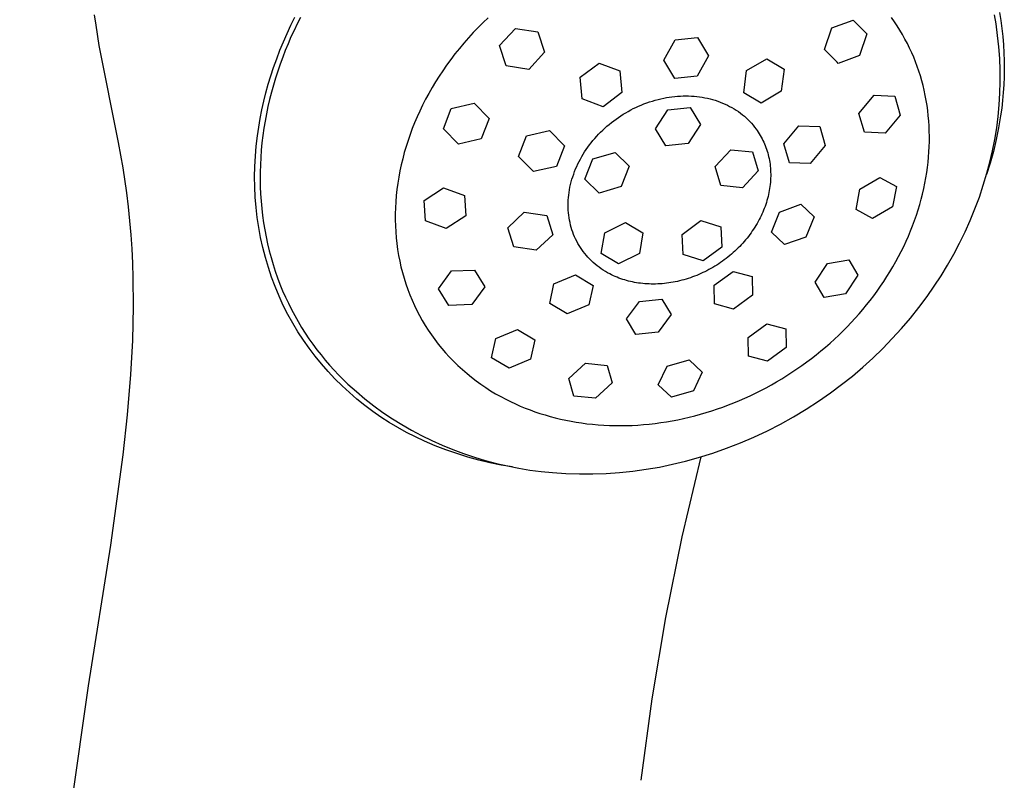
# Model space of a CAD drawing. Units: millimetres. Extents: x -362 to 229, y -341 to 395.
# Drawn here: x -260 to -208, y -124 to -84 of the extents above; entities that cross this region are included whole.
import ezdxf

# ---------------------------------------------------------------- set-up
doc = ezdxf.new("R2010")
doc.units = ezdxf.units.MM
doc.header["$MEASUREMENT"] = 0
doc.layers.add('Default', color=7, linetype='Continuous', true_color=0x000000)

msp = doc.modelspace()

# ---------------------------------------------------------------- linework, layer by layer
at = {"layer": 'Default', "color": 7, "true_color": 0xffffff}
for p, q in [((-255.852, -84.345), (-255.924, -83.809)), ((-245.6, -84.349), (-245.387, -83.918)), ((-208.5, -84.281), (-208.583, -83.811)), ((-208.325, -83.675), (-208.253, -84.099)), ((-255.68, -85.413), (-255.852, -84.345)), ((-245.802, -84.784), (-245.6, -84.349)), ((-245.272, -84.277), (-245.436, -84.621)), ((-245.101, -83.937), (-245.272, -84.277)), ((-235.487, -84.211), (-235.748, -84.473)), ((-235.229, -83.964), (-235.487, -84.211)), ((-217.147, -84.485), (-216.024, -84.077)), ((-216.024, -84.077), (-215.293, -84.807)), ((-213.847, -84.167), (-214, -83.949)), ((-213.699, -84.389), (-213.847, -84.167)), ((-213.557, -84.615), (-213.699, -84.389)), ((-208.415, -84.886), (-208.5, -84.281)), ((-208.253, -84.099), (-208.193, -84.524)), ((-245.995, -85.224), (-245.802, -84.784)), ((-245.436, -84.621), (-245.595, -84.969)), ((-236.004, -84.739), (-236.254, -85.012)), ((-235.748, -84.473), (-236.004, -84.739)), ((-234.621, -85.414), (-233.789, -84.515)), ((-233.789, -84.515), (-232.607, -84.691)), ((-232.607, -84.691), (-232.255, -85.771)), ((-217.534, -85.627), (-217.147, -84.485)), ((-215.293, -84.807), (-215.684, -85.942)), ((-213.421, -84.844), (-213.557, -84.615)), ((-213.291, -85.077), (-213.421, -84.844)), ((-208.35, -85.492), (-208.415, -84.886)), ((-208.193, -84.524), (-208.145, -84.949)), ((-208.145, -84.949), (-208.108, -85.373)), ((-254.662, -90.524), (-255.68, -85.413)), ((-246.177, -85.668), (-245.995, -85.224)), ((-245.747, -85.32), (-245.893, -85.676)), ((-245.595, -84.969), (-245.747, -85.32)), ((-236.497, -85.29), (-236.735, -85.573)), ((-236.254, -85.012), (-236.497, -85.29)), ((-234.271, -86.488), (-234.621, -85.414)), ((-225.983, -86.195), (-225.377, -85.123)), ((-225.377, -85.123), (-224.201, -85.002)), ((-224.201, -85.002), (-223.631, -85.951)), ((-213.167, -85.313), (-213.291, -85.077)), ((-213.049, -85.552), (-213.167, -85.313)), ((-208.108, -85.373), (-208.083, -85.797)), ((-246.348, -86.116), (-246.177, -85.668)), ((-245.893, -85.676), (-246.032, -86.034)), ((-236.966, -85.861), (-237.19, -86.155)), ((-236.735, -85.573), (-236.966, -85.861)), ((-232.255, -85.771), (-233.086, -86.67)), ((-223.631, -85.951), (-224.231, -87.031)), ((-216.858, -86.3), (-217.534, -85.627)), ((-215.684, -85.942), (-216.803, -86.355)), ((-212.937, -85.795), (-213.049, -85.552)), ((-212.834, -86.034), (-212.937, -85.795)), ((-208.306, -86.1), (-208.35, -85.492)), ((-208.083, -85.797), (-208.069, -86.219)), ((-246.509, -86.568), (-246.348, -86.116)), ((-246.165, -86.396), (-246.29, -86.761)), ((-246.032, -86.034), (-246.165, -86.396)), ((-237.408, -86.453), (-237.608, -86.741)), ((-237.19, -86.155), (-237.408, -86.453)), ((-233.086, -86.67), (-234.271, -86.488)), ((-230.372, -87.085), (-229.383, -86.343)), ((-229.383, -86.343), (-228.294, -86.741)), ((-225.406, -87.154), (-225.983, -86.195)), ((-221.625, -86.736), (-220.563, -86.119)), ((-220.563, -86.119), (-219.653, -86.663)), ((-216.803, -86.355), (-216.858, -86.3)), ((-212.736, -86.276), (-212.834, -86.034)), ((-212.645, -86.52), (-212.736, -86.276)), ((-208.282, -86.71), (-208.306, -86.1)), ((-208.069, -86.219), (-208.065, -86.64)), ((-246.787, -87.452), (-246.653, -87.009)), ((-246.653, -87.009), (-246.509, -86.568)), ((-246.29, -86.761), (-246.408, -87.129)), ((-237.608, -86.741), (-237.802, -87.033)), ((-228.294, -86.741), (-228.188, -87.891)), ((-221.771, -87.903), (-221.625, -86.736)), ((-219.653, -86.663), (-219.807, -87.82)), ((-212.56, -86.767), (-212.645, -86.52)), ((-212.481, -87.015), (-212.56, -86.767)), ((-212.408, -87.266), (-212.481, -87.015)), ((-208.278, -87.32), (-208.282, -86.71)), ((-208.065, -86.64), (-208.073, -87.059)), ((-246.91, -87.899), (-246.787, -87.452)), ((-246.519, -87.5), (-246.622, -87.873)), ((-246.408, -87.129), (-246.519, -87.5)), ((-237.989, -87.329), (-238.17, -87.63)), ((-237.802, -87.033), (-237.989, -87.329)), ((-230.27, -88.227), (-230.372, -87.085)), ((-224.231, -87.031), (-225.406, -87.154)), ((-212.342, -87.518), (-212.408, -87.266)), ((-212.281, -87.771), (-212.342, -87.518)), ((-208.295, -87.93), (-208.278, -87.32)), ((-208.09, -87.476), (-208.118, -87.891)), ((-208.073, -87.059), (-208.09, -87.476)), ((-247.022, -88.349), (-246.91, -87.899)), ((-246.622, -87.873), (-246.718, -88.248)), ((-238.343, -87.934), (-238.51, -88.242)), ((-238.17, -87.63), (-238.343, -87.934)), ((-228.188, -87.891), (-229.174, -88.634)), ((-220.862, -88.444), (-221.771, -87.903)), ((-219.807, -87.82), (-220.862, -88.444)), ((-215.714, -88.986), (-214.92, -88.032)), ((-214.92, -88.032), (-213.829, -88.078)), ((-212.224, -88.037), (-212.281, -87.771)), ((-212.174, -88.304), (-212.224, -88.037)), ((-208.332, -88.539), (-208.295, -87.93)), ((-208.118, -87.891), (-208.155, -88.302)), ((-247.122, -88.801), (-247.022, -88.349)), ((-246.718, -88.248), (-246.805, -88.626)), ((-238.67, -88.555), (-238.822, -88.87)), ((-238.51, -88.242), (-238.67, -88.555)), ((-237.161, -88.72), (-235.957, -88.44)), ((-235.957, -88.44), (-235.166, -89.248)), ((-229.174, -88.634), (-230.27, -88.227)), ((-227.31, -88.606), (-227.167, -88.545)), ((-227.167, -88.545), (-227.023, -88.487)), ((-227.023, -88.487), (-226.877, -88.433)), ((-226.877, -88.433), (-226.73, -88.382)), ((-226.73, -88.382), (-226.582, -88.335)), ((-226.582, -88.335), (-226.433, -88.291)), ((-226.433, -88.291), (-226.283, -88.251)), ((-226.283, -88.251), (-226.132, -88.215)), ((-226.132, -88.215), (-225.987, -88.184)), ((-225.987, -88.184), (-225.841, -88.157)), ((-225.841, -88.157), (-225.695, -88.133)), ((-225.695, -88.133), (-225.549, -88.112)), ((-225.549, -88.112), (-225.402, -88.096)), ((-225.402, -88.096), (-225.254, -88.083)), ((-225.254, -88.083), (-225.107, -88.074)), ((-225.107, -88.074), (-224.959, -88.068)), ((-224.959, -88.068), (-224.816, -88.067)), ((-224.816, -88.067), (-224.672, -88.069)), ((-224.672, -88.069), (-224.529, -88.075)), ((-224.529, -88.075), (-224.386, -88.085)), ((-224.386, -88.085), (-224.244, -88.098)), ((-224.244, -88.098), (-224.102, -88.115)), ((-224.102, -88.115), (-223.96, -88.136)), ((-223.96, -88.136), (-223.819, -88.162)), ((-223.819, -88.162), (-223.683, -88.19)), ((-223.683, -88.19), (-223.547, -88.222)), ((-223.547, -88.222), (-223.412, -88.258)), ((-223.412, -88.258), (-223.278, -88.298)), ((-223.278, -88.298), (-223.145, -88.342)), ((-223.145, -88.342), (-223.014, -88.39)), ((-223.014, -88.39), (-222.884, -88.442)), ((-222.884, -88.442), (-222.756, -88.497)), ((-222.756, -88.497), (-222.635, -88.555)), ((-222.635, -88.555), (-222.515, -88.615)), ((-213.829, -88.078), (-213.538, -89.071)), ((-212.131, -88.572), (-212.174, -88.304)), ((-212.094, -88.842), (-212.131, -88.572)), ((-208.39, -89.146), (-208.332, -88.539)), ((-208.155, -88.302), (-208.202, -88.711)), ((-247.212, -89.256), (-247.122, -88.801)), ((-246.885, -89.005), (-246.956, -89.386)), ((-246.805, -88.626), (-246.885, -89.005)), ((-238.822, -88.87), (-238.959, -89.173)), ((-237.577, -89.801), (-237.161, -88.72)), ((-228.244, -89.113), (-228.115, -89.032)), ((-228.115, -89.032), (-227.985, -88.953)), ((-227.985, -88.953), (-227.853, -88.878)), ((-227.853, -88.878), (-227.72, -88.805)), ((-227.72, -88.805), (-227.585, -88.736)), ((-227.585, -88.736), (-227.448, -88.67)), ((-227.448, -88.67), (-227.31, -88.606)), ((-226.412, -89.798), (-225.767, -88.795)), ((-225.767, -88.795), (-224.589, -88.678)), ((-224.589, -88.678), (-224.056, -89.565)), ((-222.515, -88.615), (-222.398, -88.68)), ((-222.398, -88.68), (-222.282, -88.748)), ((-222.282, -88.748), (-222.169, -88.82)), ((-222.169, -88.82), (-222.058, -88.895)), ((-222.058, -88.895), (-221.949, -88.974)), ((-221.949, -88.974), (-221.843, -89.056)), ((-221.843, -89.056), (-221.743, -89.139)), ((-215.422, -89.978), (-215.714, -88.986)), ((-213.538, -89.071), (-214.336, -90.018)), ((-212.064, -89.112), (-212.094, -88.842)), ((-208.202, -88.711), (-208.258, -89.116)), ((-247.289, -89.712), (-247.212, -89.256)), ((-246.956, -89.386), (-247.019, -89.768)), ((-239.09, -89.479), (-239.213, -89.788)), ((-238.959, -89.173), (-239.09, -89.479)), ((-235.166, -89.248), (-235.582, -90.329)), ((-228.971, -89.661), (-228.855, -89.563)), ((-228.855, -89.563), (-228.737, -89.467)), ((-228.737, -89.467), (-228.617, -89.374)), ((-228.617, -89.374), (-228.494, -89.284)), ((-228.494, -89.284), (-228.37, -89.197)), ((-228.37, -89.197), (-228.244, -89.113)), ((-224.056, -89.565), (-224.701, -90.567)), ((-221.743, -89.139), (-221.645, -89.226)), ((-221.645, -89.226), (-221.55, -89.316)), ((-221.55, -89.316), (-221.458, -89.409)), ((-221.458, -89.409), (-221.369, -89.504)), ((-221.369, -89.504), (-221.284, -89.603)), ((-221.284, -89.603), (-221.201, -89.704)), ((-212.04, -89.382), (-212.064, -89.112)), ((-212.022, -89.654), (-212.04, -89.382)), ((-208.467, -89.751), (-208.39, -89.146)), ((-208.258, -89.116), (-208.364, -89.743)), ((-247.355, -90.171), (-247.289, -89.712)), ((-247.019, -89.768), (-247.074, -90.151)), ((-239.329, -90.1), (-239.438, -90.414)), ((-239.213, -89.788), (-239.329, -90.1)), ((-236.789, -90.603), (-237.577, -89.801)), ((-233.2, -90.169), (-231.998, -89.887)), ((-231.998, -89.887), (-231.208, -90.695)), ((-229.511, -90.187), (-229.409, -90.078)), ((-229.409, -90.078), (-229.305, -89.971)), ((-229.305, -89.971), (-229.196, -89.865)), ((-229.196, -89.865), (-229.085, -89.762)), ((-229.085, -89.762), (-228.971, -89.661)), ((-225.878, -90.684), (-226.412, -89.798)), ((-221.201, -89.704), (-221.123, -89.809)), ((-221.123, -89.809), (-221.065, -89.89)), ((-221.065, -89.89), (-221.009, -89.973)), ((-221.009, -89.973), (-220.955, -90.057)), ((-220.955, -90.057), (-220.904, -90.143)), ((-219.666, -90.588), (-218.872, -89.632)), ((-218.872, -89.632), (-217.779, -89.679)), ((-217.779, -89.679), (-217.485, -90.672)), ((-214.336, -90.018), (-215.422, -89.978)), ((-212.011, -89.925), (-212.022, -89.654)), ((-212.006, -90.197), (-212.011, -89.925)), ((-208.565, -90.353), (-208.467, -89.751)), ((-208.364, -89.743), (-208.491, -90.367)), ((-254.432, -91.845), (-254.662, -90.524)), ((-247.422, -90.704), (-247.355, -90.171)), ((-247.12, -90.534), (-247.157, -90.919)), ((-247.074, -90.151), (-247.12, -90.534)), ((-239.438, -90.414), (-239.539, -90.731)), ((-235.582, -90.329), (-236.789, -90.603)), ((-233.618, -91.248), (-233.2, -90.169)), ((-229.981, -90.767), (-229.892, -90.647)), ((-229.892, -90.647), (-229.801, -90.529)), ((-229.801, -90.529), (-229.707, -90.412)), ((-229.707, -90.412), (-229.61, -90.299)), ((-229.61, -90.299), (-229.511, -90.187)), ((-224.701, -90.567), (-225.878, -90.684)), ((-220.904, -90.143), (-220.854, -90.23)), ((-220.854, -90.23), (-220.807, -90.318)), ((-220.807, -90.318), (-220.762, -90.408)), ((-220.762, -90.408), (-220.72, -90.498)), ((-220.72, -90.498), (-220.68, -90.59)), ((-220.68, -90.59), (-220.642, -90.682)), ((-219.372, -91.579), (-219.666, -90.588)), ((-212.016, -90.741), (-212.008, -90.469)), ((-212.008, -90.469), (-212.006, -90.197)), ((-208.683, -90.951), (-208.565, -90.353)), ((-208.491, -90.367), (-208.64, -90.986)), ((-247.47, -91.24), (-247.422, -90.704)), ((-247.157, -90.919), (-247.186, -91.303)), ((-239.633, -91.05), (-239.718, -91.372)), ((-239.539, -90.731), (-239.633, -91.05)), ((-231.208, -90.695), (-231.626, -91.774)), ((-230.297, -91.258), (-230.223, -91.134)), ((-230.223, -91.134), (-230.146, -91.011)), ((-230.146, -91.011), (-230.066, -90.89)), ((-230.066, -90.89), (-229.981, -90.767)), ((-229.707, -91.375), (-228.542, -91.035)), ((-228.542, -91.035), (-227.8, -91.766)), ((-223.283, -91.786), (-222.448, -90.899)), ((-222.448, -90.899), (-221.312, -91.012)), ((-221.312, -91.012), (-221.012, -92.01)), ((-220.642, -90.682), (-220.606, -90.776)), ((-220.606, -90.776), (-220.573, -90.87)), ((-220.573, -90.87), (-220.542, -90.965)), ((-220.542, -90.965), (-220.513, -91.061)), ((-220.513, -91.061), (-220.487, -91.157)), ((-220.487, -91.157), (-220.463, -91.254)), ((-217.485, -90.672), (-218.284, -91.617)), ((-212.049, -91.283), (-212.029, -91.012)), ((-212.029, -91.012), (-212.016, -90.741)), ((-208.821, -91.546), (-208.683, -90.951)), ((-208.64, -90.986), (-208.809, -91.599)), ((-247.5, -91.777), (-247.47, -91.24)), ((-247.206, -91.688), (-247.217, -92.072)), ((-247.186, -91.303), (-247.206, -91.688)), ((-239.794, -91.69), (-239.863, -92.01)), ((-239.718, -91.372), (-239.794, -91.69)), ((-232.833, -92.045), (-233.618, -91.248)), ((-230.561, -91.775), (-230.5, -91.643)), ((-230.5, -91.643), (-230.436, -91.513)), ((-230.436, -91.513), (-230.368, -91.385)), ((-230.368, -91.385), (-230.297, -91.258)), ((-230.13, -92.447), (-229.707, -91.375)), ((-220.463, -91.254), (-220.441, -91.355)), ((-220.441, -91.355), (-220.422, -91.456)), ((-220.422, -91.456), (-220.405, -91.557)), ((-220.405, -91.557), (-220.391, -91.659)), ((-220.391, -91.659), (-220.379, -91.761)), ((-218.284, -91.617), (-219.372, -91.579)), ((-212.107, -91.824), (-212.075, -91.554)), ((-212.075, -91.554), (-212.049, -91.283)), ((-208.809, -91.599), (-208.999, -92.206)), ((-208.979, -92.135), (-208.821, -91.546)), ((-254.237, -93.171), (-254.432, -91.845)), ((-247.511, -92.315), (-247.5, -91.777)), ((-247.217, -92.072), (-247.219, -92.456)), ((-239.863, -92.01), (-239.923, -92.332)), ((-231.626, -91.774), (-232.833, -92.045)), ((-230.769, -92.313), (-230.722, -92.177)), ((-230.722, -92.177), (-230.672, -92.042)), ((-230.672, -92.042), (-230.619, -91.908)), ((-230.619, -91.908), (-230.561, -91.775)), ((-227.8, -91.766), (-228.223, -92.837)), ((-222.982, -92.784), (-223.283, -91.786)), ((-221.012, -92.01), (-221.847, -92.895)), ((-220.379, -91.761), (-220.369, -91.864)), ((-220.369, -91.864), (-220.362, -91.966)), ((-220.362, -91.966), (-220.358, -92.069)), ((-220.358, -92.069), (-220.355, -92.177)), ((-220.355, -92.177), (-220.356, -92.285)), ((-212.191, -92.377), (-212.145, -92.093)), ((-212.145, -92.093), (-212.107, -91.824)), ((-209.169, -92.764), (-208.979, -92.135)), ((-247.504, -92.852), (-247.511, -92.315)), ((-247.219, -92.456), (-247.212, -92.839)), ((-239.975, -92.655), (-240.019, -92.98)), ((-239.923, -92.332), (-239.975, -92.655)), ((-230.885, -92.729), (-230.85, -92.589)), ((-230.85, -92.589), (-230.811, -92.451)), ((-230.811, -92.451), (-230.769, -92.313)), ((-229.387, -93.177), (-230.13, -92.447)), ((-220.382, -92.717), (-220.395, -92.825)), ((-220.372, -92.61), (-220.382, -92.717)), ((-220.364, -92.502), (-220.372, -92.61)), ((-220.358, -92.394), (-220.364, -92.502)), ((-220.356, -92.285), (-220.358, -92.394)), ((-215.663, -92.963), (-214.607, -92.348)), ((-214.607, -92.348), (-213.744, -92.824)), ((-212.303, -92.943), (-212.244, -92.661)), ((-212.244, -92.661), (-212.191, -92.377)), ((-254.147, -93.904), (-254.237, -93.171)), ((-247.479, -93.389), (-247.504, -92.852)), ((-247.212, -92.839), (-247.195, -93.221)), ((-247.195, -93.221), (-247.17, -93.602)), ((-240.019, -92.98), (-240.054, -93.305)), ((-238.586, -93.566), (-237.563, -92.893)), ((-237.563, -92.893), (-236.465, -93.302)), ((-230.981, -93.277), (-230.963, -93.144)), ((-230.963, -93.144), (-230.942, -93.011)), ((-230.942, -93.011), (-230.916, -92.87)), ((-230.916, -92.87), (-230.885, -92.729)), ((-228.223, -92.837), (-229.387, -93.177)), ((-221.847, -92.895), (-222.982, -92.784)), ((-220.449, -93.146), (-220.472, -93.252)), ((-220.429, -93.039), (-220.449, -93.146)), ((-220.411, -92.932), (-220.429, -93.039)), ((-220.395, -92.825), (-220.411, -92.932)), ((-215.858, -94.046), (-215.663, -92.963)), ((-213.744, -92.824), (-213.94, -93.907)), ((-212.439, -93.503), (-212.368, -93.224)), ((-212.368, -93.224), (-212.303, -92.943)), ((-209.379, -93.388), (-209.169, -92.764)), ((-247.434, -93.925), (-247.479, -93.389)), ((-247.17, -93.602), (-247.136, -93.981)), ((-240.081, -93.632), (-240.099, -93.959)), ((-240.054, -93.305), (-240.081, -93.632)), ((-238.515, -94.641), (-238.586, -93.566)), ((-236.465, -93.302), (-236.395, -94.379)), ((-231.012, -93.812), (-231.01, -93.678)), ((-231.01, -93.678), (-231.004, -93.544)), ((-231.004, -93.544), (-230.994, -93.41)), ((-230.994, -93.41), (-230.981, -93.277)), ((-220.585, -93.671), (-220.618, -93.774)), ((-220.553, -93.567), (-220.585, -93.671)), ((-220.524, -93.462), (-220.553, -93.567)), ((-220.496, -93.357), (-220.524, -93.462)), ((-220.472, -93.252), (-220.496, -93.357)), ((-212.517, -93.781), (-212.439, -93.503)), ((-209.609, -94.004), (-209.379, -93.388)), ((-254.07, -94.639), (-254.147, -93.904)), ((-247.372, -94.459), (-247.434, -93.925)), ((-247.136, -93.981), (-247.093, -94.358)), ((-240.099, -93.959), (-240.108, -94.272)), ((-240.108, -94.272), (-240.108, -94.585)), ((-234.186, -95), (-233.319, -94.174)), ((-233.319, -94.174), (-232.135, -94.36)), ((-231.01, -93.946), (-231.012, -93.812)), ((-231.003, -94.08), (-231.01, -93.946)), ((-230.993, -94.211), (-231.003, -94.08)), ((-230.979, -94.341), (-230.993, -94.211)), ((-220.818, -94.279), (-220.864, -94.377)), ((-220.774, -94.179), (-220.818, -94.279)), ((-220.732, -94.079), (-220.774, -94.179)), ((-220.692, -93.978), (-220.732, -94.079)), ((-220.654, -93.876), (-220.692, -93.978)), ((-220.618, -93.774), (-220.654, -93.876)), ((-220.317, -95.232), (-219.886, -94.173)), ((-219.886, -94.173), (-218.769, -93.765)), ((-218.769, -93.765), (-218.076, -94.425)), ((-214.999, -94.514), (-215.858, -94.046)), ((-213.94, -93.907), (-214.999, -94.514)), ((-212.689, -94.331), (-212.6, -94.057)), ((-212.6, -94.057), (-212.517, -93.781)), ((-209.859, -94.613), (-209.609, -94.004)), ((-254.006, -95.375), (-254.07, -94.639)), ((-247.291, -94.991), (-247.372, -94.459)), ((-247.093, -94.358), (-247.041, -94.733)), ((-247.041, -94.733), (-246.979, -95.105)), ((-240.108, -94.585), (-240.1, -94.898)), ((-237.422, -95.044), (-238.515, -94.641)), ((-236.395, -94.379), (-237.422, -95.044)), ((-232.135, -94.36), (-231.824, -95.363)), ((-230.961, -94.47), (-230.979, -94.341)), ((-230.939, -94.599), (-230.961, -94.47)), ((-230.913, -94.727), (-230.939, -94.599)), ((-230.883, -94.855), (-230.913, -94.727)), ((-229.088, -95.269), (-227.989, -94.72)), ((-227.989, -94.72), (-227.075, -95.263)), ((-225.014, -95.346), (-224.027, -94.614)), ((-224.027, -94.614), (-222.981, -94.948)), ((-221.074, -94.775), (-221.133, -94.875)), ((-221.017, -94.674), (-221.074, -94.775)), ((-220.962, -94.571), (-221.017, -94.674)), ((-220.912, -94.475), (-220.962, -94.571)), ((-220.864, -94.377), (-220.912, -94.475)), ((-218.076, -94.425), (-218.506, -95.485)), ((-212.889, -94.89), (-212.786, -94.612)), ((-212.786, -94.612), (-212.689, -94.331)), ((-210.127, -95.213), (-209.859, -94.613)), ((-247.192, -95.519), (-247.291, -94.991)), ((-246.979, -95.105), (-246.909, -95.475)), ((-240.1, -94.898), (-240.084, -95.211)), ((-240.084, -95.211), (-240.059, -95.523)), ((-233.875, -96.001), (-234.186, -95)), ((-230.849, -94.981), (-230.883, -94.855)), ((-230.811, -95.106), (-230.849, -94.981)), ((-230.769, -95.229), (-230.811, -95.106)), ((-230.723, -95.35), (-230.769, -95.229)), ((-229.272, -96.359), (-229.088, -95.269)), ((-227.075, -95.263), (-227.26, -96.353)), ((-222.981, -94.948), (-222.923, -96.013)), ((-221.389, -95.263), (-221.458, -95.357)), ((-221.323, -95.168), (-221.389, -95.263)), ((-221.258, -95.072), (-221.323, -95.168)), ((-221.194, -94.974), (-221.258, -95.072)), ((-221.133, -94.875), (-221.194, -94.974)), ((-219.629, -95.883), (-220.317, -95.232)), ((-213.113, -95.441), (-212.998, -95.167)), ((-212.998, -95.167), (-212.889, -94.89)), ((-210.415, -95.805), (-210.127, -95.213)), ((-253.955, -96.112), (-254.006, -95.375)), ((-247.074, -96.044), (-247.192, -95.519)), ((-246.909, -95.475), (-246.83, -95.842)), ((-240.059, -95.523), (-240.026, -95.835)), ((-240.026, -95.835), (-239.984, -96.145)), ((-231.824, -95.363), (-232.697, -96.178)), ((-230.673, -95.47), (-230.723, -95.35)), ((-230.619, -95.588), (-230.673, -95.47)), ((-230.561, -95.704), (-230.619, -95.588)), ((-230.5, -95.819), (-230.561, -95.704)), ((-230.435, -95.931), (-230.5, -95.819)), ((-224.955, -96.411), (-225.014, -95.346)), ((-221.827, -95.807), (-221.906, -95.893)), ((-221.75, -95.72), (-221.827, -95.807)), ((-221.675, -95.631), (-221.75, -95.72)), ((-221.601, -95.541), (-221.675, -95.631)), ((-221.529, -95.45), (-221.601, -95.541)), ((-221.458, -95.357), (-221.529, -95.45)), ((-218.506, -95.485), (-219.629, -95.883)), ((-213.36, -95.982), (-213.234, -95.712)), ((-213.234, -95.712), (-213.113, -95.441)), ((-210.721, -96.387), (-210.415, -95.805)), ((-253.916, -96.868), (-253.955, -96.112)), ((-246.939, -96.565), (-247.074, -96.044)), ((-246.83, -95.842), (-246.742, -96.205)), ((-246.742, -96.205), (-246.645, -96.566)), ((-239.984, -96.145), (-239.933, -96.454)), ((-232.697, -96.178), (-233.875, -96.001)), ((-230.366, -96.041), (-230.435, -95.931)), ((-230.293, -96.148), (-230.366, -96.041)), ((-230.217, -96.253), (-230.293, -96.148)), ((-230.138, -96.355), (-230.217, -96.253)), ((-222.923, -96.013), (-223.91, -96.744)), ((-222.331, -96.307), (-222.421, -96.386)), ((-222.242, -96.226), (-222.331, -96.307)), ((-222.154, -96.144), (-222.242, -96.226)), ((-222.068, -96.06), (-222.154, -96.144)), ((-221.986, -95.977), (-222.068, -96.06)), ((-221.906, -95.893), (-221.986, -95.977)), ((-213.627, -96.512), (-213.491, -96.248)), ((-213.491, -96.248), (-213.36, -95.982)), ((-253.891, -97.626), (-253.916, -96.868)), ((-246.786, -97.08), (-246.939, -96.565)), ((-246.645, -96.566), (-246.54, -96.922)), ((-239.933, -96.454), (-239.874, -96.757)), ((-239.874, -96.757), (-239.807, -97.058)), ((-230.055, -96.455), (-230.138, -96.355)), ((-229.969, -96.552), (-230.055, -96.455)), ((-229.88, -96.646), (-229.969, -96.552)), ((-229.788, -96.737), (-229.88, -96.646)), ((-229.693, -96.825), (-229.788, -96.737)), ((-229.593, -96.912), (-229.693, -96.825)), ((-228.358, -96.901), (-229.272, -96.359)), ((-227.26, -96.353), (-228.358, -96.901)), ((-223.91, -96.744), (-224.955, -96.411)), ((-222.993, -96.826), (-223.093, -96.893)), ((-222.895, -96.757), (-222.993, -96.826)), ((-222.797, -96.686), (-222.895, -96.757)), ((-222.701, -96.614), (-222.797, -96.686)), ((-222.606, -96.54), (-222.701, -96.614)), ((-222.513, -96.464), (-222.606, -96.54)), ((-222.421, -96.386), (-222.513, -96.464)), ((-217.376, -96.871), (-216.25, -96.687)), ((-216.25, -96.687), (-215.768, -97.494)), ((-213.924, -97.046), (-213.773, -96.781)), ((-213.773, -96.781), (-213.627, -96.512)), ((-211.046, -96.959), (-210.721, -96.387)), ((-246.615, -97.59), (-246.786, -97.08)), ((-246.54, -96.922), (-246.426, -97.275)), ((-246.426, -97.275), (-246.304, -97.623)), ((-239.807, -97.058), (-239.731, -97.357)), ((-239.731, -97.357), (-239.647, -97.653)), ((-237.829, -98.205), (-237.156, -97.27)), ((-237.156, -97.27), (-235.936, -97.227)), ((-235.936, -97.227), (-235.394, -98.113)), ((-229.49, -96.996), (-229.593, -96.912)), ((-229.384, -97.076), (-229.49, -96.996)), ((-229.276, -97.153), (-229.384, -97.076)), ((-229.166, -97.227), (-229.276, -97.153)), ((-229.053, -97.297), (-229.166, -97.227)), ((-228.938, -97.363), (-229.053, -97.297)), ((-228.821, -97.426), (-228.938, -97.363)), ((-223.926, -97.359), (-224.033, -97.409)), ((-223.82, -97.308), (-223.926, -97.359)), ((-223.714, -97.255), (-223.82, -97.308)), ((-223.61, -97.2), (-223.714, -97.255)), ((-223.504, -97.143), (-223.61, -97.2)), ((-223.4, -97.083), (-223.504, -97.143)), ((-223.296, -97.021), (-223.4, -97.083)), ((-223.328, -98.013), (-222.337, -97.291)), ((-223.194, -96.958), (-223.296, -97.021)), ((-223.093, -96.893), (-223.194, -96.958)), ((-222.337, -97.291), (-221.337, -97.554)), ((-218.024, -97.857), (-217.376, -96.871)), ((-214.242, -97.567), (-214.08, -97.308)), ((-214.08, -97.308), (-213.924, -97.046)), ((-211.389, -97.521), (-211.046, -96.959)), ((-253.877, -99.141), (-253.891, -97.626)), ((-246.427, -98.094), (-246.615, -97.59)), ((-246.304, -97.623), (-246.173, -97.968)), ((-239.647, -97.653), (-239.554, -97.947)), ((-231.765, -97.953), (-230.622, -97.48)), ((-230.622, -97.48), (-229.704, -98.029)), ((-228.727, -97.474), (-228.821, -97.426)), ((-228.631, -97.519), (-228.727, -97.474)), ((-228.535, -97.562), (-228.631, -97.519)), ((-228.437, -97.602), (-228.535, -97.562)), ((-228.339, -97.641), (-228.437, -97.602)), ((-228.24, -97.677), (-228.339, -97.641)), ((-228.14, -97.711), (-228.24, -97.677)), ((-228.039, -97.743), (-228.14, -97.711)), ((-227.936, -97.773), (-228.039, -97.743)), ((-227.833, -97.8), (-227.936, -97.773)), ((-227.728, -97.826), (-227.833, -97.8)), ((-227.624, -97.849), (-227.728, -97.826)), ((-227.518, -97.869), (-227.624, -97.849)), ((-227.413, -97.888), (-227.518, -97.869)), ((-227.307, -97.904), (-227.413, -97.888)), ((-227.2, -97.919), (-227.307, -97.904)), ((-225.721, -97.9), (-225.836, -97.915)), ((-225.607, -97.883), (-225.721, -97.9)), ((-225.492, -97.863), (-225.607, -97.883)), ((-225.379, -97.841), (-225.492, -97.863)), ((-225.263, -97.817), (-225.379, -97.841)), ((-225.148, -97.79), (-225.263, -97.817)), ((-225.034, -97.761), (-225.148, -97.79)), ((-224.92, -97.73), (-225.034, -97.761)), ((-224.807, -97.697), (-224.92, -97.73)), ((-224.694, -97.662), (-224.807, -97.697)), ((-224.582, -97.625), (-224.694, -97.662)), ((-224.471, -97.586), (-224.582, -97.625)), ((-224.36, -97.544), (-224.471, -97.586)), ((-224.25, -97.501), (-224.36, -97.544)), ((-224.141, -97.456), (-224.25, -97.501)), ((-224.033, -97.409), (-224.141, -97.456)), ((-221.337, -97.554), (-221.321, -98.548)), ((-217.544, -98.659), (-218.024, -97.857)), ((-215.768, -97.494), (-216.415, -98.48)), ((-214.579, -98.076), (-214.408, -97.823)), ((-214.408, -97.823), (-214.242, -97.567)), ((-211.749, -98.071), (-211.389, -97.521)), ((-246.222, -98.591), (-246.427, -98.094)), ((-246.173, -97.968), (-246.034, -98.307)), ((-246.034, -98.307), (-245.887, -98.642)), ((-239.554, -97.947), (-239.453, -98.239)), ((-239.453, -98.239), (-239.343, -98.527)), ((-237.287, -99.089), (-237.829, -98.205)), ((-235.394, -98.113), (-236.072, -99.04)), ((-231.982, -98.98), (-231.765, -97.953)), ((-229.704, -98.029), (-229.929, -99.046)), ((-227.088, -97.931), (-227.2, -97.919)), ((-226.975, -97.941), (-227.088, -97.931)), ((-226.863, -97.949), (-226.975, -97.941)), ((-226.75, -97.955), (-226.863, -97.949)), ((-226.637, -97.958), (-226.75, -97.955)), ((-226.524, -97.959), (-226.637, -97.958)), ((-226.41, -97.957), (-226.524, -97.959)), ((-226.297, -97.954), (-226.41, -97.957)), ((-226.182, -97.947), (-226.297, -97.954)), ((-226.066, -97.939), (-226.182, -97.947)), ((-225.951, -97.928), (-226.066, -97.939)), ((-225.836, -97.915), (-225.951, -97.928)), ((-223.316, -98.999), (-223.328, -98.013)), ((-214.936, -98.572), (-214.755, -98.326)), ((-214.755, -98.326), (-214.579, -98.076)), ((-212.127, -98.61), (-211.749, -98.071)), ((-245.999, -99.08), (-246.222, -98.591)), ((-245.887, -98.642), (-245.732, -98.972)), ((-239.343, -98.527), (-239.225, -98.812)), ((-239.225, -98.812), (-239.102, -99.084)), ((-227.945, -99.79), (-227.259, -98.872)), ((-227.259, -98.872), (-226.083, -98.762)), ((-226.083, -98.762), (-225.594, -99.568)), ((-221.321, -98.548), (-222.309, -99.271)), ((-216.415, -98.48), (-217.544, -98.659)), ((-215.312, -99.055), (-215.122, -98.815)), ((-215.122, -98.815), (-214.936, -98.572)), ((-212.559, -99.186), (-212.127, -98.61)), ((-253.92, -100.927), (-253.877, -99.141)), ((-245.76, -99.562), (-245.999, -99.08)), ((-245.732, -98.972), (-245.57, -99.296)), ((-245.57, -99.296), (-245.4, -99.616)), ((-239.102, -99.084), (-238.972, -99.353)), ((-238.972, -99.353), (-238.834, -99.617)), ((-236.072, -99.04), (-237.287, -99.089)), ((-231.065, -99.526), (-231.982, -98.98)), ((-229.929, -99.046), (-231.065, -99.526)), ((-222.309, -99.271), (-223.316, -98.999)), ((-215.707, -99.525), (-215.507, -99.292)), ((-215.507, -99.292), (-215.312, -99.055)), ((-213.008, -99.749), (-212.559, -99.186)), ((-245.503, -100.02), (-245.76, -99.562)), ((-245.4, -99.616), (-245.222, -99.929)), ((-245.222, -99.929), (-245.038, -100.238)), ((-238.834, -99.617), (-238.688, -99.878)), ((-238.688, -99.878), (-238.535, -100.135)), ((-227.449, -100.605), (-227.945, -99.79)), ((-225.594, -99.568), (-226.274, -100.493)), ((-216.118, -99.98), (-215.91, -99.754)), ((-215.91, -99.754), (-215.707, -99.525)), ((-213.476, -100.297), (-213.008, -99.749)), ((-245.23, -100.469), (-245.503, -100.02)), ((-244.941, -100.908), (-245.23, -100.469)), ((-245.038, -100.238), (-244.846, -100.54)), ((-238.535, -100.135), (-238.374, -100.387)), ((-238.374, -100.387), (-238.207, -100.634)), ((-234.822, -100.817), (-233.682, -100.345)), ((-233.682, -100.345), (-232.764, -100.891)), ((-226.274, -100.493), (-227.449, -100.605)), ((-221.542, -100.764), (-220.554, -100.043)), ((-220.554, -100.043), (-219.556, -100.306)), ((-219.556, -100.306), (-219.542, -101.294)), ((-216.77, -100.639), (-216.545, -100.419)), ((-216.545, -100.419), (-216.329, -100.201)), ((-216.329, -100.201), (-216.118, -99.98)), ((-213.96, -100.829), (-213.476, -100.297)), ((-254.017, -102.711), (-253.92, -100.927)), ((-244.638, -101.337), (-244.941, -100.908)), ((-244.846, -100.54), (-244.648, -100.836)), ((-244.648, -100.836), (-244.443, -101.126)), ((-238.207, -100.634), (-238.032, -100.876)), ((-238.032, -100.876), (-237.851, -101.112)), ((-235.038, -101.839), (-234.822, -100.817)), ((-232.764, -100.891), (-232.986, -101.906)), ((-221.531, -101.747), (-221.542, -100.764)), ((-217.234, -101.065), (-217, -100.854)), ((-217, -100.854), (-216.77, -100.639)), ((-214.462, -101.346), (-213.96, -100.829)), ((-244.32, -101.755), (-244.638, -101.337)), ((-244.443, -101.126), (-244.232, -101.41)), ((-244.232, -101.41), (-244.015, -101.688)), ((-237.851, -101.112), (-237.663, -101.343)), ((-237.663, -101.343), (-237.468, -101.569)), ((-219.542, -101.294), (-220.529, -102.015)), ((-217.957, -101.673), (-217.712, -101.475)), ((-217.712, -101.475), (-217.471, -101.272)), ((-217.471, -101.272), (-217.234, -101.065)), ((-214.979, -101.847), (-214.462, -101.346)), ((-243.987, -102.162), (-244.32, -101.755)), ((-244.015, -101.688), (-243.792, -101.959)), ((-243.792, -101.959), (-243.563, -102.224)), ((-237.468, -101.569), (-237.268, -101.789)), ((-237.268, -101.789), (-237.044, -102.019)), ((-237.044, -102.019), (-236.814, -102.243)), ((-234.121, -102.383), (-235.038, -101.839)), ((-232.986, -101.906), (-234.121, -102.383)), ((-225.81, -102.272), (-224.649, -101.941)), ((-224.649, -101.941), (-223.957, -102.592)), ((-220.529, -102.015), (-221.531, -101.747)), ((-218.457, -102.056), (-218.205, -101.867)), ((-218.205, -101.867), (-217.957, -101.673)), ((-215.513, -102.33), (-214.979, -101.847)), ((-243.641, -102.556), (-243.987, -102.162)), ((-243.281, -102.939), (-243.641, -102.556)), ((-243.563, -102.224), (-243.329, -102.482)), ((-243.329, -102.482), (-243.089, -102.733)), ((-236.814, -102.243), (-236.576, -102.459)), ((-236.576, -102.459), (-236.333, -102.669)), ((-230.973, -102.929), (-230.101, -102.125)), ((-230.101, -102.125), (-228.965, -102.241)), ((-228.965, -102.241), (-228.702, -103.159)), ((-226.276, -103.256), (-225.81, -102.272)), ((-219.236, -102.6), (-218.973, -102.423)), ((-218.973, -102.423), (-218.713, -102.242)), ((-218.713, -102.242), (-218.457, -102.056)), ((-216.061, -102.797), (-215.513, -102.33)), ((-254.193, -104.827), (-254.017, -102.711)), ((-242.908, -103.309), (-243.281, -102.939)), ((-243.089, -102.733), (-242.845, -102.978)), ((-242.845, -102.978), (-242.596, -103.215)), ((-236.333, -102.669), (-236.095, -102.862)), ((-236.095, -102.862), (-235.851, -103.048)), ((-235.851, -103.048), (-235.602, -103.227)), ((-230.706, -103.853), (-230.973, -102.929)), ((-223.957, -102.592), (-224.42, -103.581)), ((-220.044, -103.1), (-219.772, -102.938)), ((-219.772, -102.938), (-219.503, -102.771)), ((-219.503, -102.771), (-219.236, -102.6)), ((-216.625, -103.246), (-216.061, -102.797)), ((-242.522, -103.666), (-242.908, -103.309)), ((-242.596, -103.215), (-242.155, -103.612)), ((-242.259, -103.52), (-242.105, -103.654)), ((-235.602, -103.227), (-235.349, -103.399)), ((-235.349, -103.399), (-235.09, -103.565)), ((-235.09, -103.565), (-234.828, -103.723)), ((-228.702, -103.159), (-229.571, -103.967)), ((-225.578, -103.913), (-226.276, -103.256)), ((-224.42, -103.581), (-225.578, -103.913)), ((-221.152, -103.694), (-220.874, -103.554)), ((-220.874, -103.554), (-220.597, -103.41)), ((-220.597, -103.41), (-220.319, -103.257)), ((-220.319, -103.257), (-220.044, -103.1)), ((-217.202, -103.676), (-216.625, -103.246)), ((-242.124, -104.009), (-242.522, -103.666)), ((-242.155, -103.612), (-241.701, -103.993)), ((-241.715, -104.338), (-242.124, -104.009)), ((-241.701, -103.993), (-241.234, -104.357)), ((-234.828, -103.723), (-234.561, -103.874)), ((-234.561, -103.874), (-234.29, -104.017)), ((-234.29, -104.017), (-234.287, -104.019)), ((-234.287, -104.019), (-234.039, -104.142)), ((-229.571, -103.967), (-230.706, -103.853)), ((-222.291, -104.202), (-222.003, -104.083)), ((-222.003, -104.083), (-221.717, -103.958)), ((-221.717, -103.958), (-221.433, -103.829)), ((-221.433, -103.829), (-221.152, -103.694)), ((-218.492, -104.544), (-217.84, -104.121)), ((-217.84, -104.121), (-217.202, -103.676)), ((-241.294, -104.653), (-241.715, -104.338)), ((-241.234, -104.357), (-240.754, -104.706)), ((-234.039, -104.142), (-233.788, -104.26)), ((-233.788, -104.26), (-233.534, -104.372)), ((-233.534, -104.372), (-233.278, -104.478)), ((-233.278, -104.478), (-233.019, -104.578)), ((-233.019, -104.578), (-232.758, -104.672)), ((-223.749, -104.715), (-223.455, -104.624)), ((-223.455, -104.624), (-223.163, -104.527)), ((-223.163, -104.527), (-222.873, -104.425)), ((-222.873, -104.425), (-222.581, -104.316)), ((-222.581, -104.316), (-222.291, -104.202)), ((-219.159, -104.945), (-218.492, -104.544)), ((-254.421, -106.939), (-254.193, -104.827)), ((-240.863, -104.953), (-241.294, -104.653)), ((-240.421, -105.238), (-240.863, -104.953)), ((-240.754, -104.706), (-240.262, -105.037)), ((-240.262, -105.037), (-239.76, -105.351)), ((-232.758, -104.672), (-232.495, -104.761)), ((-232.495, -104.761), (-232.23, -104.843)), ((-232.23, -104.843), (-231.959, -104.921)), ((-231.959, -104.921), (-231.687, -104.993)), ((-231.687, -104.993), (-231.413, -105.059)), ((-231.413, -105.059), (-231.138, -105.119)), ((-231.138, -105.119), (-230.861, -105.173)), ((-225.839, -105.2), (-225.539, -105.148)), ((-225.539, -105.148), (-225.241, -105.091)), ((-225.241, -105.091), (-224.94, -105.027)), ((-224.94, -105.027), (-224.64, -104.957)), ((-224.64, -104.957), (-224.342, -104.882)), ((-224.342, -104.882), (-224.045, -104.802)), ((-224.045, -104.802), (-223.749, -104.715)), ((-219.839, -105.323), (-219.159, -104.945)), ((-239.97, -105.507), (-240.421, -105.238)), ((-239.51, -105.761), (-239.97, -105.507)), ((-239.76, -105.351), (-239.246, -105.648)), ((-239.246, -105.648), (-238.723, -105.926)), ((-230.861, -105.173), (-230.584, -105.221)), ((-230.584, -105.221), (-230.305, -105.263)), ((-230.305, -105.263), (-230.026, -105.3)), ((-230.026, -105.3), (-229.73, -105.333)), ((-229.73, -105.333), (-229.434, -105.359)), ((-229.434, -105.359), (-229.138, -105.379)), ((-229.138, -105.379), (-228.841, -105.393)), ((-228.841, -105.393), (-228.544, -105.401)), ((-228.544, -105.401), (-228.247, -105.402)), ((-228.247, -105.402), (-227.949, -105.398)), ((-227.949, -105.398), (-227.652, -105.388)), ((-227.652, -105.388), (-227.349, -105.372)), ((-227.349, -105.372), (-227.046, -105.349)), ((-227.046, -105.349), (-226.743, -105.321)), ((-226.743, -105.321), (-226.441, -105.286)), ((-226.441, -105.286), (-226.139, -105.246)), ((-226.139, -105.246), (-225.839, -105.2)), ((-221.235, -106.007), (-220.531, -105.677)), ((-220.531, -105.677), (-219.839, -105.323)), ((-239.041, -105.998), (-239.51, -105.761)), ((-238.564, -106.219), (-239.041, -105.998)), ((-238.723, -105.926), (-238.183, -106.189)), ((-238.183, -106.189), (-237.635, -106.435)), ((-221.95, -106.313), (-221.235, -106.007)), ((-238.009, -106.457), (-238.564, -106.219)), ((-237.445, -106.676), (-238.009, -106.457)), ((-237.635, -106.435), (-237.079, -106.662)), ((-236.874, -106.875), (-237.445, -106.676)), ((-237.079, -106.662), (-236.516, -106.871)), ((-223.409, -106.851), (-222.675, -106.595)), ((-222.675, -106.595), (-221.95, -106.313)), ((-255.067, -111.691), (-254.421, -106.939)), ((-236.297, -107.055), (-236.874, -106.875)), ((-236.516, -106.871), (-235.946, -107.063)), ((-235.714, -107.216), (-236.297, -107.055)), ((-235.946, -107.063), (-235.371, -107.235)), ((-235.126, -107.356), (-235.714, -107.216)), ((-224.03, -107.047), (-225.026, -111.258)), ((-224.832, -107.271), (-224.152, -107.083)), ((-224.152, -107.083), (-223.409, -106.851)), ((-235.371, -107.235), (-234.79, -107.389)), ((-234.534, -107.477), (-235.126, -107.356)), ((-234.79, -107.389), (-234.205, -107.524)), ((-233.937, -107.577), (-234.534, -107.477)), ((-234.205, -107.524), (-233.616, -107.64)), ((-233.616, -107.64), (-233.023, -107.737)), ((-233.023, -107.737), (-232.427, -107.815)), ((-227.604, -107.794), (-226.904, -107.698)), ((-226.904, -107.698), (-226.209, -107.579)), ((-226.209, -107.579), (-225.518, -107.437)), ((-225.518, -107.437), (-224.832, -107.271)), ((-232.427, -107.815), (-231.83, -107.874)), ((-231.83, -107.874), (-231.126, -107.92)), ((-231.126, -107.92), (-230.42, -107.942)), ((-230.42, -107.942), (-229.715, -107.94)), ((-229.715, -107.94), (-229.009, -107.915)), ((-229.009, -107.915), (-228.305, -107.866)), ((-228.305, -107.866), (-227.604, -107.794)), ((-225.026, -111.258), (-225.886, -115.498)), ((-256.24, -119.087), (-255.067, -111.691)), ((-225.886, -115.498), (-226.609, -119.763)), ((-259.868, -144.057), (-256.24, -119.087)), ((-226.609, -119.763), (-227.196, -124.05))]:
    msp.add_line(p, q, dxfattribs=at)

doc.saveas('drawing.dxf')
